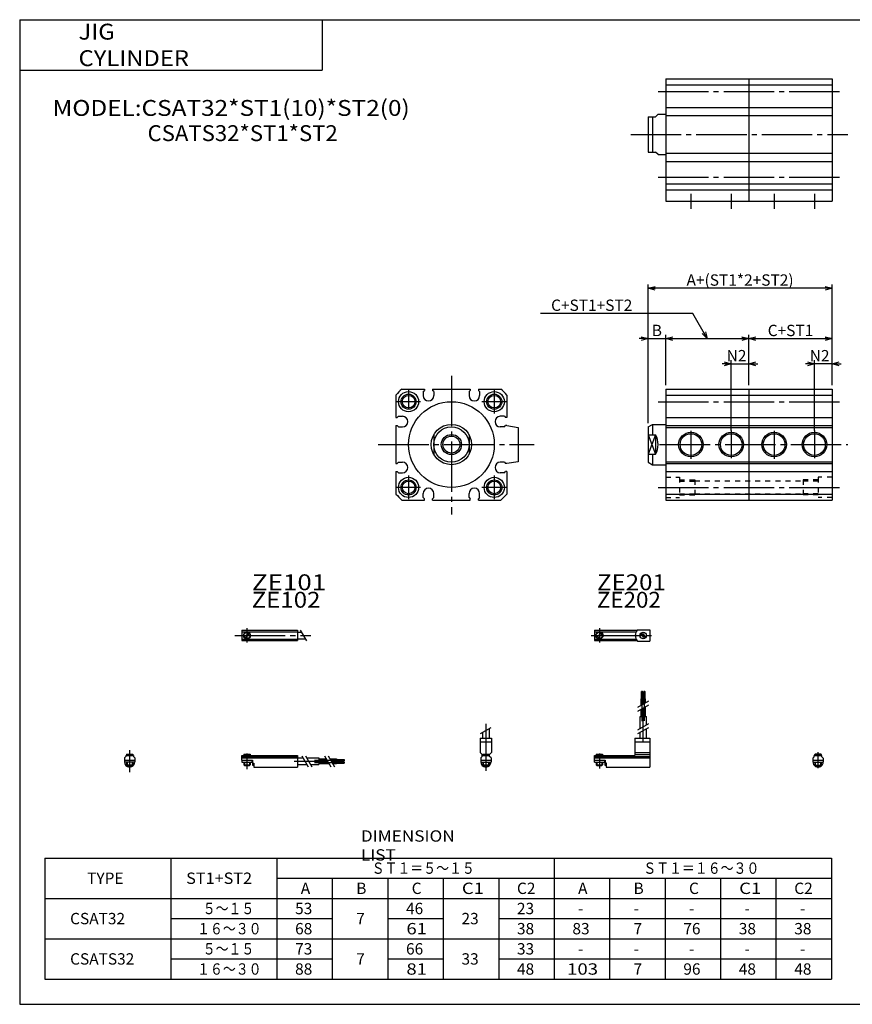
# Model space of a CAD drawing. Extents: x -281 to 282, y -197 to 196.
# Drawn here: x -281 to 49, y -195 to 196 of the extents above; entities that cross this region are included whole.
import ezdxf

# ---------------------------------------------------------------- set-up
doc = ezdxf.new("R2010")
doc.units = 0
doc.linetypes.add('CENTER', pattern=[26, 20, -2, 2, -2])
doc.linetypes.add('DASHED', pattern=[4, 2, -2])
doc.layers.get('0').update_dxf_attribs({"linetype": 'CONTINUOUS'})
doc.layers.get('DEFPOINTS').update_dxf_attribs({"linetype": 'CONTINUOUS'})
doc.styles.add('MX_DIMTXSTY_2', font='txt.shx', dxfattribs={"width": 1.05, "bigfont": 'extfont.shx'})
doc.styles.add('MX_DIMTXSTY_3', font='txt.shx', dxfattribs={"width": 1.1, "bigfont": 'extfont.shx'})
doc.styles.add('MX_NOTE_STANDARD', font='txt.shx', dxfattribs={"bigfont": 'extfont.shx'})
doc.dimstyles.new('MXDIMSTYLE', dxfattribs={"dimtxt": 3.2, "dimasz": 2.5, "dimexe": 1.5, "dimexo": 1.5, "dimgap": 1, "dimtad": 1, "dimdec": 4, "dimtxsty": 'MX_NOTE_STANDARD', "dimcen": 2.5, "dimazin": 3, "dimtfac": 1, "dimtdec": 4, "dimtmove": 0, "dimatfit": 3, "dimtolj": 1, "dimtzin": 0})

# ---------------------------------------------------------------- blocks, each defined once
blk = doc.blocks.new('CSAT32-14')
at = {"color": 4, "linetype": 'CONTINUOUS'}
for p, q in [((-1.5, -0.55), (-1.5, 0)), ((-1.5, 0), (1.5, 0)), ((-1.25, 0.4), (-1.05, 0.6)), ((-1.25, 0), (-1.25, 0.4)), ((-1.25, 0.4), (1.25, 0.4)), ((-1.05, 0.6), (1.05, 0.6)), ((1.05, 0.6), (1.25, 0.4)), ((1.25, 0.4), (1.25, 0)), ((1.5, -0.55), (1.5, 0)), ((-2.05, -1.1), (-1.5, -0.55)), ((-2.05, -1.1), (-2.05, -2.55)), ((-2.05, -1.8), (2.05, -1.8)), ((-2.05, -2.6), (2.05, -2.6)), ((-1.25, -2.6), (-1.25, -3.9)), ((-0.75, -4.4), (-1.25, -3.9)), ((-1.25, -3.9), (1.25, -3.9)), ((1.25, -3.9), (0.75, -4.4)), ((1.25, -2.6), (1.25, -3.9)), ((1.5, -0.55), (2.05, -1.1)), ((2.05, -1.1), (2.05, -2.55)), ((-0.75, -4.4), (0.75, -4.4))]:
    blk.add_line(p, q, dxfattribs=at)
at = {"color": 200, "linetype": 'CONTINUOUS'}
for p, q in [((-1.05, 0), (-1.05, 0.6)), ((1.05, 0), (1.05, 0.6)), ((-1.05, -4.1), (-1.05, -2.6)), ((1.05, -4.1), (1.05, -2.6))]:
    blk.add_line(p, q, dxfattribs=at)
at = {"color": 200, "linetype": 'CENTER'}
blk.add_line((0, -5.07), (0, 1.29), dxfattribs=at)
at = {"color": 4, "linetype": 'CONTINUOUS'}
blk.add_arc((0, -2.55), 2.05, 179.9563, 0, dxfattribs=at)
blk = doc.blocks.new('_OPEN30')
at = {"color": 0, "linetype": 'ByBlock'}
for p, q in [((-1, 0.267949), (0, 0)), ((0, 0), (-1, -0.267949)), ((0, 0), (-1, 0))]:
    blk.add_line(p, q, dxfattribs=at)
blk = doc.blocks.new('*D18')
at = {"color": 2, "linetype": 'CONTINUOUS'}
for p, q in [((1, 59), (-2.56, 59)), ((-1.4, 59), (1, 59)), ((1, 32.57), (1, 60.5)), ((1, 59), (8, 59)), ((8, 59), (11.56, 59))]:
    blk.add_line(p, q, dxfattribs=at)
at = {"layer": 'DEFPOINTS', "color": 0, "linetype": 'CONTINUOUS'}
for p in [(8, 59), (8, 49), (1, 32.57)]:
    blk.add_point(p, dxfattribs=at)
at = {"color": 2, "linetype": 'CONTINUOUS', "xscale": 2.77, "yscale": 2.77, "zscale": 2.77}
blk.add_blockref('_OPEN30', (1, 59), dxfattribs=at)
at = {"color": 2, "linetype": 'CONTINUOUS', "xscale": 2.77, "yscale": 2.77, "zscale": 2.77, "rotation": 180}
blk.add_blockref('_OPEN30', (8, 59), dxfattribs=at)
at = {"color": 2, "linetype": 'CONTINUOUS', "insert": (3.1, 62.25), "char_height": 4.5, "attachment_point": 5}
blk.add_mtext('\\A1;N2', dxfattribs=at)
blk = doc.blocks.new('*D20')
at = {"color": 2, "linetype": 'CONTINUOUS'}
for p, q in [((34, 59), (30.44, 59)), ((34, 59), (31.57, 59)), ((34, 32.57), (34, 60.5)), ((41, 59), (34, 59)), ((41, 59), (44.56, 59))]:
    blk.add_line(p, q, dxfattribs=at)
at = {"layer": 'DEFPOINTS', "color": 0, "linetype": 'CONTINUOUS'}
for p in [(34, 59), (41, 49), (34, 32.57)]:
    blk.add_point(p, dxfattribs=at)
at = {"color": 2, "linetype": 'CONTINUOUS', "xscale": 2.77, "yscale": 2.77, "zscale": 2.77}
blk.add_blockref('_OPEN30', (34, 59), dxfattribs=at)
at = {"color": 2, "linetype": 'CONTINUOUS', "xscale": 2.77, "yscale": 2.77, "zscale": 2.77, "rotation": 180}
blk.add_blockref('_OPEN30', (41, 59), dxfattribs=at)
at = {"color": 2, "linetype": 'CONTINUOUS', "insert": (36.07, 62.25), "char_height": 4.5, "attachment_point": 5}
blk.add_mtext('\\A1;N2', dxfattribs=at)
blk = doc.blocks.new('*D21')
at = {"color": 2, "linetype": 'CONTINUOUS'}
for p, q in [((41, 50.5), (41, 70.5)), ((8, 69), (41, 69))]:
    blk.add_line(p, q, dxfattribs=at)
at = {"layer": 'DEFPOINTS', "color": 0, "linetype": 'CONTINUOUS'}
for p in [(41, 69), (8, 49), (41, 49)]:
    blk.add_point(p, dxfattribs=at)
at = {"color": 2, "linetype": 'CONTINUOUS', "xscale": 2.77, "yscale": 2.77, "zscale": 2.77, "rotation": 180}
blk.add_blockref('_OPEN30', (8, 69), dxfattribs=at)
at = {"color": 2, "linetype": 'CONTINUOUS', "xscale": 2.77, "yscale": 2.77, "zscale": 2.77}
blk.add_blockref('_OPEN30', (41, 69), dxfattribs=at)
at = {"color": 2, "linetype": 'CONTINUOUS', "insert": (24.5, 72.25), "char_height": 4.5, "attachment_point": 5, "style": 'MX_DIMTXSTY_2'}
blk.add_mtext('\\A1;C+ST1', dxfattribs=at)
blk = doc.blocks.new('*D22')
at = {"color": 2, "linetype": 'CONTINUOUS'}
for p, q in [((-14.27, 79), (-74.6, 79)), ((-8.5, 69), (-14.27, 79)), ((8, 50.5), (8, 70.5)), ((-25, 69), (8, 69))]:
    blk.add_line(p, q, dxfattribs=at)
at = {"layer": 'DEFPOINTS', "color": 0, "linetype": 'CONTINUOUS'}
for p in [(8, 69), (-25, 49), (8, 49)]:
    blk.add_point(p, dxfattribs=at)
at = {"color": 2, "linetype": 'CONTINUOUS', "xscale": 2.77, "yscale": 2.77, "zscale": 2.77}
for p, rotation in [((-8.5, 69), 299.99999748773325), ((-25, 69), 180)]:
    blk.add_blockref('_OPEN30', p, dxfattribs=dict(at, rotation=rotation))
blk.add_blockref('_OPEN30', (8, 69), dxfattribs=at)
at = {"color": 2, "linetype": 'CONTINUOUS', "insert": (-54.35, 82.25), "char_height": 4.5, "attachment_point": 5, "rotation": 360, "style": 'MX_DIMTXSTY_2'}
blk.add_mtext('\\A1;C+ST1+ST2', dxfattribs=at)
blk = doc.blocks.new('*D23')
at = {"color": 2, "linetype": 'CONTINUOUS'}
for p, q in [((-32, 35.5), (-32, 90.5)), ((41, 50.5), (41, 90.5)), ((41, 89), (-32, 89))]:
    blk.add_line(p, q, dxfattribs=at)
at = {"layer": 'DEFPOINTS', "color": 0, "linetype": 'CONTINUOUS'}
for p in [(-32, 89), (41, 49), (-32, 34)]:
    blk.add_point(p, dxfattribs=at)
at = {"color": 2, "linetype": 'CONTINUOUS', "xscale": 2.77, "yscale": 2.77, "zscale": 2.77, "rotation": 180}
blk.add_blockref('_OPEN30', (-32, 89), dxfattribs=at)
at = {"color": 2, "linetype": 'CONTINUOUS', "xscale": 2.77, "yscale": 2.77, "zscale": 2.77}
blk.add_blockref('_OPEN30', (41, 89), dxfattribs=at)
at = {"color": 2, "linetype": 'CONTINUOUS', "insert": (4.5, 92.25), "char_height": 4.5, "attachment_point": 5, "style": 'MX_DIMTXSTY_3'}
blk.add_mtext('\\A1;A+(ST1*2+ST2)', dxfattribs=at)
blk = doc.blocks.new('*D24')
at = {"color": 2, "linetype": 'CONTINUOUS'}
for p, q in [((-25, 50.5), (-25, 70.5)), ((-32, 69), (-35.56, 69)), ((-32, 69), (-25, 69)), ((-25, 69), (-21.44, 69))]:
    blk.add_line(p, q, dxfattribs=at)
at = {"layer": 'DEFPOINTS', "color": 0, "linetype": 'CONTINUOUS'}
for p in [(-25, 69), (-25, 49), (-32, 34)]:
    blk.add_point(p, dxfattribs=at)
at = {"color": 2, "linetype": 'CONTINUOUS', "xscale": 2.77, "yscale": 2.77, "zscale": 2.77}
blk.add_blockref('_OPEN30', (-32, 69), dxfattribs=at)
at = {"color": 2, "linetype": 'CONTINUOUS', "xscale": 2.77, "yscale": 2.77, "zscale": 2.77, "rotation": 180}
blk.add_blockref('_OPEN30', (-25, 69), dxfattribs=at)
at = {"color": 2, "linetype": 'CONTINUOUS', "insert": (-28.5, 72.25), "char_height": 4.5, "attachment_point": 5}
blk.add_mtext('\\A1;B', dxfattribs=at)
blk = doc.blocks.new('CSAT32-12')
at = {"color": 200, "linetype": 'CENTER'}
for p, q in [((-1.32, 0), (23.58, 0)), ((2, 2.83), (2, -2.75))]:
    blk.add_line(p, q, dxfattribs=at)
at = {"color": 4, "linetype": 'CONTINUOUS'}
for p, q in [((0, 2.05), (0, -2.05)), ((0, 2.05), (16.91, 2.05)), ((0, 1.5), (16.56, 1.5)), ((0.93, -0.64), (2.64, 1.07)), ((1.35, -1.07), (3.07, 0.64)), ((17.08, 2.25), (22, 2.25)), ((22, 2.25), (22, -2.25)), ((0, -1.5), (16.56, -1.5)), ((0, -2.05), (16.91, -2.05)), ((17.08, -2.25), (22, -2.25))]:
    blk.add_line(p, q, dxfattribs=at)
for centre, radius in [((2, 0), 1.4), ((2, 0), 1.25), ((19.41, 0), 1.3), ((19.12, 0.32), 0.45), ((19.12, 0.32), 0.25), ((19.73, -0.34), 0.45), ((19.73, -0.34), 0.25)]:
    blk.add_circle(centre, radius, dxfattribs=at)
blk.add_arc((19.5, 0), 3.3, 137.0848, 222.9152, dxfattribs=at)
blk = doc.blocks.new('CSAT32-11')
at = {"color": 200, "linetype": 'CENTER'}
blk.add_line((0, 12.56), (0, -6.06), dxfattribs=at)
at = {"color": 200, "linetype": 'CONTINUOUS'}
for p, q in [((-2.16, 8.65), (2.16, 11.15)), ((-1.02, 0.5), (-1.02, 0)), ((1.02, 0.5), (1.02, 0)), ((-1.02, -2.6), (-1.02, -4)), ((1.02, -2.6), (1.02, -4))]:
    blk.add_line(p, q, dxfattribs=at)
at = {"color": 4, "linetype": 'CONTINUOUS'}
for p, q in [((-1.3, 9.15), (-1.3, 6.9)), ((1.3, 10.65), (1.3, 6.9)), ((-2.25, 6.9), (2.25, 6.9)), ((-2.25, 6.9), (-2.25, 1.15)), ((-2.25, 5.4), (2.25, 5.4)), ((2.25, 6.9), (2.25, 1.15)), ((-1.5, 0.4), (-2.25, 1.15)), ((-1.5, -0.45), (-1.5, 0.4)), ((-1.5, 0), (1.5, 0)), ((-1.25, 0.5), (1.25, 0.5)), ((-1.25, 0.5), (-1.25, 0)), ((1.25, 0.5), (1.25, 0)), ((1.5, 0.4), (2.25, 1.15)), ((1.5, -0.45), (1.5, 0.4)), ((-2.05, -1), (-1.5, -0.45)), ((-2.05, -1), (-2.05, -2.55)), ((-2.05, -1.8), (2.05, -1.8)), ((-2.05, -2.6), (2.05, -2.6)), ((-1.25, -2.6), (-1.25, -3.77)), ((-1.25, -3.77), (1.25, -3.77)), ((-1.02, -4), (-1.25, -3.77)), ((1.02, -4), (1.25, -3.77)), ((1.25, -2.6), (1.25, -3.77)), ((2.05, -1), (1.5, -0.45)), ((2.05, -1), (2.05, -2.55)), ((-1.02, -4), (1.02, -4))]:
    blk.add_line(p, q, dxfattribs=at)
for start, end in [(180.0001, 269.9999), (270.0001, 359.9999)]:
    blk.add_arc((0, -2.55), 2.05, start, end, dxfattribs=at)
blk = doc.blocks.new('CSAT32-10')
at = {"color": 4, "linetype": 'CONTINUOUS'}
for p, q in [((18.7, 22.4), (18.7, 25.4)), ((18.7, 25.4), (19.2, 25.4)), ((19.2, 22.4), (19.2, 25.4)), ((19.6, 22.4), (19.6, 25.4)), ((19.6, 25.4), (20.1, 25.4)), ((20.1, 22.4), (20.1, 25.4)), ((18.5, 19.86), (18.5, 22.4)), ((18.5, 22.4), (20.3, 22.4)), ((19.4, 20.38), (19.4, 22.4)), ((20.3, 20.9), (20.3, 22.4)), ((18.5, 15.4), (18.5, 18.36)), ((19.4, 15.4), (19.4, 18.88)), ((20.3, 15.4), (20.3, 19.4)), ((18.1, 10.65), (18.1, 15.4)), ((18.1, 15.4), (20.7, 15.4)), ((20.7, 12.15), (20.7, 15.4)), ((18.1, 6.9), (18.1, 9.15)), ((20.7, 6.9), (20.7, 10.65)), ((16.1, 6.9), (22, 6.9)), ((16.1, 6.9), (16.1, 0)), ((16.1, 5.4), (22, 5.4)), ((22, 6.9), (22, -4.6)), ((0, -2.6), (0, 0)), ((0, 0), (16.1, 0)), ((0.75, 0.5), (3.25, 0.5)), ((0.75, 0.5), (0.75, 0)), ((3.25, 0.5), (3.25, 0)), ((16.1, 1.15), (22, 1.15)), ((16.1, 0.4), (22, 0.4)), ((0, -0.45), (22, -0.45)), ((0, -1), (22, -1)), ((0, -1.8), (4.27, -1.8)), ((0, -2.6), (4, -2.6)), ((0.75, -2.6), (0.75, -3.77)), ((0.75, -3.77), (3.25, -3.77)), ((0.97, -4), (0.75, -3.77)), ((3.02, -4), (3.25, -3.77)), ((3.25, -2.6), (3.25, -3.77)), ((4, -1.8), (4, -2.6)), ((4.2, -1.8), (4.2, -3.8)), ((4.2, -3.8), (4.7, -3.8)), ((4.27, -1.8), (4.27, -2.98)), ((4.27, -2.98), (4.7, -2.98)), ((4.7, -2.98), (4.7, -4.6)), ((0.97, -4), (3.02, -4)), ((4.7, -4.6), (22, -4.6))]:
    blk.add_line(p, q, dxfattribs=at)
at = {"color": 200, "linetype": 'CENTER'}
for p, q in [((18.95, 13.67), (18.95, 25.6)), ((19.85, 13.72), (19.85, 25.65)), ((19.4, 5.58), (19.4, 15.4)), ((2, 0.73), (2, -5.17))]:
    blk.add_line(p, q, dxfattribs=at)
at = {"color": 200, "linetype": 'CONTINUOUS'}
for p, q in [((17.24, 19.13), (21.57, 21.63)), ((17.24, 17.63), (21.57, 20.13)), ((17.24, 10.15), (21.57, 12.65)), ((17.24, 8.65), (21.57, 11.15)), ((0.97, 0.5), (0.97, 0)), ((3.02, 0.5), (3.02, 0)), ((0.97, -2.6), (0.97, -4)), ((3.02, -2.6), (3.02, -4))]:
    blk.add_line(p, q, dxfattribs=at)
blk = doc.blocks.new('CSAT32-9')
at = {"color": 200, "linetype": 'CENTER'}
for p, q in [((-2.8, 0), (27.4, 0)), ((2, 2.83), (2, -2.75))]:
    blk.add_line(p, q, dxfattribs=at)
at = {"color": 4, "linetype": 'CONTINUOUS'}
for p, q in [((0, 2.05), (0, -2.05)), ((0, 2.05), (22, 2.05)), ((0, 1.5), (22, 1.5)), ((0.95, -0.71), (2.68, 1.02)), ((1.3, -1.06), (2.94, 0.56)), ((22, 2.05), (22, -2.05)), ((22, 1.3), (23.58, 1.3)), ((0, -1.5), (22, -1.5)), ((0, -2.05), (22, -2.05)), ((22, -1.3), (25.09, -1.3))]:
    blk.add_line(p, q, dxfattribs=at)
at = {"color": 200, "linetype": 'CONTINUOUS'}
blk.add_line((23.08, 2.16), (25.58, -2.16), dxfattribs=at)
at = {"color": 4, "linetype": 'CONTINUOUS'}
for radius in [1.4, 1.25]:
    blk.add_circle((2, 0), radius, dxfattribs=at)
blk = doc.blocks.new('CSAT32-8')
at = {"color": 4, "linetype": 'CONTINUOUS'}
for p, q in [((-1.5, 0), (1.5, 0)), ((-1.5, 0), (-1.5, -0.45)), ((-1.25, 0.5), (1.25, 0.5)), ((-1.25, 0.5), (-1.25, 0)), ((1.25, 0.5), (1.25, 0)), ((1.5, 0), (1.5, -0.45)), ((-2.05, -1), (-1.5, -0.45)), ((-2.05, -1), (-2.05, -2.55)), ((-2.05, -1.8), (2.05, -1.8)), ((-2.05, -2.59), (2.05, -2.59)), ((-1.25, -2.59), (-1.25, -3.77)), ((-1.25, -3.77), (1.25, -3.77)), ((-1.02, -4), (-1.25, -3.77)), ((1.02, -4), (1.25, -3.77)), ((1.25, -2.59), (1.25, -3.77)), ((2.05, -1), (1.5, -0.45)), ((2.05, -1), (2.05, -2.55)), ((-1.02, -4), (1.02, -4))]:
    blk.add_line(p, q, dxfattribs=at)
at = {"color": 200, "linetype": 'CONTINUOUS'}
for p, q in [((-1.02, 0.5), (-1.02, 0)), ((1.02, 0.5), (1.02, 0)), ((-1.02, -2.59), (-1.02, -4)), ((1.02, -2.59), (1.02, -4))]:
    blk.add_line(p, q, dxfattribs=at)
at = {"color": 200, "linetype": 'CENTER'}
blk.add_line((0, 2.05), (0, -6.66), dxfattribs=at)
at = {"color": 4, "linetype": 'CONTINUOUS'}
for start, end in [(180.0001, 269.9999), (270.0001, 359.9999)]:
    blk.add_arc((0, -2.55), 2.05, start, end, dxfattribs=at)
blk = doc.blocks.new('CSAT32-7')
at = {"color": 4, "linetype": 'CONTINUOUS'}
for p, q in [((0, -1.8), (0, 0)), ((0, 0), (22, 0)), ((0.75, 0.5), (3.25, 0.5)), ((0.75, 0.5), (0.75, 0)), ((3.25, 0.5), (3.25, 0)), ((22, 0), (22, -4.6)), ((0, -0.45), (22, -0.45)), ((0, -1), (22, -1)), ((0, -1.8), (0, -2.6)), ((0, -1.8), (4.25, -1.8)), ((0, -2.6), (4, -2.6)), ((0.75, -2.59), (0.75, -3.77)), ((0.75, -3.77), (3.25, -3.77)), ((0.97, -4), (0.75, -3.77)), ((3.02, -4), (3.25, -3.77)), ((3.25, -2.59), (3.25, -3.77)), ((4, -1.8), (4, -2.6)), ((4.2, -1.8), (4.2, -3.8)), ((4.2, -3.8), (4.7, -3.8)), ((4.25, -1.8), (4.25, -3.04)), ((4.25, -3.04), (4.7, -3.04)), ((4.7, -3.04), (4.7, -4.6)), ((22, -1), (24.25, -1)), ((22, -3.6), (25.75, -3.6)), ((25.75, -1), (30.5, -1)), ((27.25, -3.6), (30.5, -3.6)), ((30.5, -1), (30.5, -3.6)), ((30.5, -1.4), (33.46, -1.4)), ((30.5, -2.3), (33.98, -2.3)), ((30.5, -3.2), (34.5, -3.2)), ((34.96, -1.4), (37.5, -1.4)), ((35.48, -2.3), (37.5, -2.3)), ((36, -3.2), (37.5, -3.2)), ((37.5, -1.4), (37.5, -3.2)), ((37.5, -1.6), (40.5, -1.6)), ((37.5, -2.1), (40.5, -2.1)), ((37.5, -2.5), (40.5, -2.5)), ((37.5, -3), (40.5, -3)), ((40.5, -1.6), (40.5, -2.1)), ((40.5, -2.5), (40.5, -3)), ((0.97, -4), (3.02, -4)), ((4.7, -4.6), (22, -4.6))]:
    blk.add_line(p, q, dxfattribs=at)
at = {"color": 200, "linetype": 'CONTINUOUS'}
for p, q in [((0.97, 0.5), (0.97, 0)), ((3.02, 0.5), (3.02, 0)), ((0.97, -2.59), (0.97, -4)), ((3.02, -2.59), (3.02, -4)), ((23.75, -0.13), (26.25, -4.46)), ((25.25, -0.13), (27.75, -4.46)), ((32.73, -0.13), (35.23, -4.46)), ((34.23, -0.13), (36.73, -4.46))]:
    blk.add_line(p, q, dxfattribs=at)
at = {"color": 200, "linetype": 'CENTER'}
for p, q in [((2, 0.8), (2, -5.43)), ((20.68, -2.3), (30.5, -2.3)), ((28.77, -1.85), (40.7, -1.85)), ((28.82, -2.75), (40.75, -2.75))]:
    blk.add_line(p, q, dxfattribs=at)
blk = doc.blocks.new('CSAT32-4')
at = {"color": 7, "linetype": 'CONTINUOUS'}
for p, q in [((0, 22), (66, 22)), ((0, 22), (0, -26.5)), ((0, 19.65), (66, 19.65)), ((33, 22), (33, -26.5)), ((66, 22), (66, -26.5)), ((0, 10.7), (66, 10.7)), ((0, 7.5), (66, 7.5)), ((0, -7.5), (66, -7.5)), ((0, -10.7), (66, -10.7)), ((0, -19.65), (66, -19.65)), ((0, -22), (66, -22)), ((0, -26.5), (66, -26.5))]:
    blk.add_line(p, q, dxfattribs=at)
at = {"color": 2, "linetype": 'CENTER'}
for p, q in [((-3, 17), (69, 17)), ((-13.88, 0), (72.3, 0)), ((-3, -17), (69, -17)), ((10, -23.5), (10, -29.5)), ((26, -23.5), (26, -29.5)), ((43, -23.5), (43, -29.5)), ((59, -23.5), (59, -29.5))]:
    blk.add_line(p, q, dxfattribs=at)
at = {"color": 4, "linetype": 'CONTINUOUS'}
for p, q in [((-3, 8), (-4, 7)), ((-3, 8), (0, 8)), ((-7, 7), (-4, 7)), ((-7, 7), (-7, -7)), ((-5.26, 7), (-5.26, -7)), ((-7, -7), (-4, -7)), ((-3, -8), (-4, -7)), ((-3, -8), (0, -8))]:
    blk.add_line(p, q, dxfattribs=at)
blk = doc.blocks.new('CSAT32-2')
at = {"color": 2, "linetype": 'CENTER'}
for p, q in [((0, 27.23), (0, -27.74)), ((-17, 21.67), (-17, 13.85)), ((17, 21.67), (17, 12.29)), ((-12.22, 17), (-21.95, 17)), ((21.77, 17), (12.04, 17)), ((-28.99, 0), (32.79, 0)), ((-17, -12.32), (-17, -21.7)), ((17, -12.32), (17, -21.7)), ((-12.22, -17), (-21.95, -17)), ((21.77, -17), (12.04, -17))]:
    blk.add_line(p, q, dxfattribs=at)
at = {"color": 7, "linetype": 'CONTINUOUS'}
for p, q in [((-22, 19.65), (-22, 10.7)), ((-19.65, 22), (-10.7, 22)), ((-11.2, 21), (-10.7, 21.5)), ((-11.2, 21), (-11.2, 19.4)), ((-10.7, 22), (-10.7, 21.5)), ((-7.5, 22), (7.5, 22)), ((-7.5, 22), (-7.5, 21.5)), ((-7, 21), (-7.5, 21.5)), ((-7, 21), (-7, 19.4)), ((7, 21), (7.5, 21.5)), ((7, 21), (7, 19.4)), ((7.5, 22), (7.5, 21.5)), ((10.7, 22), (19.65, 22)), ((10.7, 22), (10.7, 21.5)), ((11.2, 21), (10.7, 21.5)), ((11.2, 21), (11.2, 19.4)), ((22, 19.65), (22, 10.7)), ((-22, 10.7), (-21.5, 10.7)), ((-21, 11.2), (-21.5, 10.7)), ((-21, 11.2), (-19.4, 11.2)), ((21, 11.2), (19.4, 11.2)), ((21, 11.2), (21.5, 10.7)), ((22, 10.7), (21.5, 10.7)), ((-22, 7.5), (-22, -7.5)), ((-22, 7.5), (-21.5, 7.5)), ((-21, 7), (-21.5, 7.5)), ((-21, 7), (-19.4, 7)), ((21, 7), (19.4, 7)), ((21, 7), (21.5, 7.5)), ((22, 7.5), (21.5, 7.5)), ((22, 7.5), (26.5, 6.8)), ((26.5, 6.8), (26.5, -6.8)), ((-22, -7.5), (-21.5, -7.5)), ((-21, -7), (-21.5, -7.5)), ((-21, -7), (-19.4, -7)), ((21, -7), (19.4, -7)), ((21, -7), (21.5, -7.5)), ((22, -7.5), (21.5, -7.5)), ((26.5, -6.8), (22, -7.5)), ((-22, -10.7), (-22, -19.65)), ((-22, -10.7), (-21.5, -10.7)), ((-21, -11.2), (-21.5, -10.7)), ((-21, -11.2), (-19.4, -11.2)), ((21, -11.2), (19.4, -11.2)), ((21, -11.2), (21.5, -10.7)), ((22, -10.7), (21.5, -10.7)), ((22, -10.7), (22, -19.65)), ((-11.2, -21), (-11.2, -19.4)), ((-7, -21), (-7, -19.4)), ((7, -21), (7, -19.4)), ((11.2, -21), (11.2, -19.4)), ((-19.65, -22), (-10.7, -22)), ((-11.2, -21), (-10.7, -21.5)), ((-10.7, -22), (-10.7, -21.5)), ((-7, -21), (-7.5, -21.5)), ((-7.5, -22), (-7.5, -21.5)), ((-7.5, -22), (7.5, -22)), ((7, -21), (7.5, -21.5)), ((7.5, -22), (7.5, -21.5)), ((11.2, -21), (10.7, -21.5)), ((10.7, -22), (10.7, -21.5)), ((10.7, -22), (19.65, -22))]:
    blk.add_line(p, q, dxfattribs=at)
at = {"color": 4, "linetype": 'CONTINUOUS'}
for p, q in [((-7, 3.87), (-7, -3.87)), ((7, 3.87), (7, -3.87))]:
    blk.add_line(p, q, dxfattribs=at)
at = {"color": 7, "linetype": 'CONTINUOUS'}
for centre, radius in [((-17, 17), 4), ((17, 17), 4), ((-17, 17), 2.5), ((0, 0), 17), ((17, 17), 2.5), ((-17, -17), 4), ((-17, -17), 2.5), ((17, -17), 4), ((17, -17), 2.5)]:
    blk.add_circle(centre, radius, dxfattribs=at)
at = {"color": 2, "linetype": 'CONTINUOUS'}
for centre in [(-17, 17), (17, 17), (-17, -17), (17, -17)]:
    blk.add_circle(centre, 3, dxfattribs=at)
at = {"color": 4, "linetype": 'CONTINUOUS'}
for radius in [8, 7, 3.38]:
    blk.add_circle((0, 0), radius, dxfattribs=at)
at = {"color": 200, "linetype": 'CONTINUOUS'}
blk.add_circle((0, 0), 4, dxfattribs=at)
at = {"color": 7, "linetype": 'CONTINUOUS'}
for centre, radius, start, end in [((0, 0), 29.5, 131.7706, 138.2294), ((0, 0), 29.5, 41.7706, 48.2294), ((-9.1, 19.4), 2.1, 180, 0), ((9.1, 19.4), 2.1, 180, 0), ((-19.4, 9.1), 2.1, 270, 90), ((19.4, 9.1), 2.1, 90, 270), ((-19.4, -9.1), 2.1, 270, 90), ((19.4, -9.1), 2.1, 90, 270), ((-9.1, -19.4), 2.1, 0, 180), ((9.1, -19.4), 2.1, 0, 180), ((0, 0), 29.5, 221.7706, 228.2294), ((0, 0), 29.5, 311.7706, 318.2294)]:
    blk.add_arc(centre, radius, start, end, dxfattribs=at)
blk = doc.blocks.new('CSAT32-1')
at = {"color": 7, "linetype": 'CONTINUOUS'}
for p, q in [((0, 22), (66, 22)), ((0, 22), (0, -22)), ((0, 19.65), (66, 19.65)), ((33, 22), (33, -22)), ((66, 22), (66, -22)), ((0, 10.7), (66, 10.7)), ((0, 7.5), (66, 7.5)), ((0, 6.8), (66, 6.8)), ((0, -6.8), (66, -6.8)), ((0, -7.5), (66, -7.5)), ((0, -10.7), (66, -10.7)), ((0, -19.65), (66, -19.65)), ((0, -22), (66, -22))]:
    blk.add_line(p, q, dxfattribs=at)
at = {"color": 2, "linetype": 'CENTER'}
for p, q in [((-3, 17), (69, 17)), ((10, 5.46), (10, -5.66)), ((26, 5.56), (26, -5.36)), ((43, 5.46), (43, -5.66)), ((59, 5.56), (59, -5.36)), ((-2.4, 0), (72.3, 0)), ((-3, -17), (69, -17))]:
    blk.add_line(p, q, dxfattribs=at)
at = {"color": 4, "linetype": 'CONTINUOUS'}
for p, q in [((-7, 7), (-5.26, 8)), ((-5.26, 8), (-5.26, 3.87)), ((-5.26, 8), (0, 8)), ((-7, 7), (-7, -7)), ((-7, 3.87), (-4, 3.87)), ((-4, 3.87), (-4, -3.87)), ((-7, -3.87), (-4, -3.87)), ((-5.26, -3.87), (-5.26, -8)), ((-7, -7), (-5.26, -8)), ((-5.26, -8), (0, -8))]:
    blk.add_line(p, q, dxfattribs=at)
at = {"color": 200, "linetype": 'CONTINUOUS'}
for p, q in [((-7, 3.87), (-4, -3.87)), ((-4, 3.87), (-7, -3.87))]:
    blk.add_line(p, q, dxfattribs=at)
at = {"color": 7, "linetype": 'DASHED'}
for p, q in [((0, -13), (5.5, -13)), ((5.5, -13), (5.5, -21)), ((5.5, -14.5), (11.5, -14.5)), ((11.5, -14), (11.5, -20)), ((11.5, -14.45), (54.5, -14.45)), ((54.5, -14), (54.5, -20)), ((60.5, -14.5), (54.5, -14.5)), ((66, -13), (60.5, -13)), ((60.5, -13), (60.5, -21)), ((5.5, -19.5), (11.5, -19.5)), ((60.5, -19.5), (54.5, -19.5)), ((0, -21), (5.5, -21)), ((11.5, -19.55), (54.5, -19.55)), ((66, -21), (60.5, -21))]:
    blk.add_line(p, q, dxfattribs=at)
at = {"color": 2, "linetype": 'DASHED'}
for p, q in [((5.5, -14), (11.5, -14)), ((60.5, -14), (54.5, -14)), ((5.5, -20), (11.5, -20)), ((60.5, -20), (54.5, -20))]:
    blk.add_line(p, q, dxfattribs=at)
at = {"color": 2, "linetype": 'CONTINUOUS'}
for centre in [(10, 0), (26, 0), (43, 0), (59, 0)]:
    blk.add_circle(centre, 4.86, dxfattribs=at)
at = {"color": 7, "linetype": 'CONTINUOUS'}
for centre in [(10, 0), (26, 0), (43, 0), (59, 0)]:
    blk.add_circle(centre, 4.28, dxfattribs=at)
at = {"color": 4, "linetype": 'CONTINUOUS'}
blk.add_arc((-11, 0), 8, 331.0637, 28.9363, dxfattribs=at)

msp = doc.modelspace()

# ---------------------------------------------------------------- linework, layer by layer
at = {"color": 7, "linetype": 'CONTINUOUS'}
for p, q in [((-281.25, 195.5), (-281.25, -195)), ((-281.25, 195.5), (282.1, 195.5)), ((-161.25, 195.5), (-161.25, 175.5)), ((-281.25, 175.5), (-161.25, 175.5)), ((-271.25, -137), (40.75, -137)), ((-271.25, -137), (-271.25, -185)), ((-221.25, -137), (-221.25, -185)), ((-179.25, -137), (-179.25, -185)), ((-69.25, -137), (-69.25, -185)), ((40.75, -137), (40.75, -185)), ((-179.25, -145), (40.75, -145)), ((-157.25, -145), (-157.25, -185)), ((-135.25, -145), (-135.25, -185)), ((-113.25, -145), (-113.25, -185)), ((-91.25, -145), (-91.25, -185)), ((-47.25, -145), (-47.25, -185)), ((-25.25, -145), (-25.25, -185)), ((-3.25, -145), (-3.25, -185)), ((18.75, -145), (18.75, -185)), ((-271.25, -153), (40.75, -153)), ((-221.25, -161), (-157.25, -161)), ((-135.25, -161), (-113.25, -161)), ((-91.25, -161), (40.75, -161)), ((-271.25, -169), (40.75, -169)), ((-221.25, -177), (-157.25, -177)), ((-135.25, -177), (-113.25, -177)), ((-91.25, -177), (40.75, -177)), ((-271.25, -185), (40.75, -185)), ((-281.25, -195), (282.1, -195))]:
    msp.add_line(p, q, dxfattribs=at)

# ---------------------------------------------------------------- block references
at = {"linetype": 'ByBlock'}
for name, p in [('CSAT32-4', (-25, 150)), ('CSAT32-2', (-110, 27)), ('CSAT32-1', (-25, 27)), ('CSAT32-9', (-193.1, -48.71)), ('CSAT32-12', (-53.29, -48.71)), ('CSAT32-10', (-53.29, -96.31)), ('CSAT32-11', (-96.33, -96.31)), ('CSAT32-8', (-237.64, -96.31)), ('CSAT32-7', (-193.1, -96.31)), ('CSAT32-14', (35.45, -96.31))]:
    msp.add_blockref(name, p, dxfattribs=at)
at = {"color": 2, "linetype": 'ByBlock'}
msp.add_blockref('*D22', (0, 0), dxfattribs=at)

# ---------------------------------------------------------------- texts
at = {"color": 7, "linetype": 'CONTINUOUS'}
for s, insert, char_height, attachment_point in [('\\W1.098;\\A1;JIG CYLINDER', (-257.9, 185.5), 6.3, 4), ('\\W1.125;\\A1;MODEL:CSAT32*ST1(10)*ST2(0)', (-268.22, 160.5), 6.3, 4), ('\\W1.023;\\A1;CSATS32*ST1*ST2', (-230.53, 150.5), 6.3, 4), ('\\W1.200;\\A1;ZE101', (-189.13, -24.47), 6.3, 1), ('\\W1.111;\\A1;ZE201', (-52.23, -24.47), 6.3, 1), ('\\W1.111;\\A1;ZE102', (-189.23, -31.41), 6.3, 1), ('\\W1.034;\\A1;ZE202', (-52.31, -31.41), 6.3, 1), ('\\W1.111;\\A1;DIMENSION LIST', (-145.92, -132), 4.5, 4), ('\\W0.833;\\A1;ＳＴ１＝５～１５', (-141.63, -141), 4.5, 4), ('\\W0.833;\\A1;ＳＴ１＝１６～３０', (-33.88, -141), 4.5, 4), ('\\A1;TYPE', (-254.5, -145), 4.5, 4), ('\\W1.050;\\A1;ST1+ST2', (-215.21, -145), 4.5, 4), ('\\A1;A', (-169.75, -149), 4.5, 4), ('\\A1;B', (-147.75, -149), 4.5, 4), ('\\A1;C', (-125.75, -149), 4.5, 4), ('\\W1.200;\\A1;C1', (-105.85, -149), 4.5, 4), ('\\A1;C2', (-84, -149), 4.5, 4), ('\\A1;A', (-59.75, -149), 4.5, 4), ('\\A1;B', (-37.75, -149), 4.5, 4), ('\\A1;C', (-15.75, -149), 4.5, 4), ('\\W1.200;\\A1;C1', (4.15, -149), 4.5, 4), ('\\A1;C2', (26, -149), 4.5, 4), ('\\W0.833;\\A1;５～１５', (-208.63, -157), 4.5, 4), ('\\A1;53', (-172, -157), 4.5, 4), ('\\A1;46', (-128, -157), 4.5, 4), ('\\A1;23', (-84, -157), 4.5, 4), ('\\A1;CSAT32', (-261.25, -161), 4.5, 4), ('\\A1;7', (-147.75, -161), 4.5, 4), ('\\A1;23', (-106, -161), 4.5, 4), ('\\A1;-', (-59.75, -157), 4.5, 4), ('\\A1;-', (-37.75, -157), 4.5, 4), ('\\A1;-', (-15.75, -157), 4.5, 4), ('\\A1;-', (6.25, -157), 4.5, 4), ('\\A1;-', (28.25, -157), 4.5, 4), ('\\W0.833;\\A1;１６～３０', (-210.88, -165), 4.5, 4), ('\\A1;68', (-172, -165), 4.5, 4), ('\\W1.200;\\A1;61', (-127.85, -165), 4.5, 4), ('\\A1;38', (-84, -165), 4.5, 4), ('\\A1;83', (-62, -165), 4.5, 4), ('\\A1;7', (-37.75, -165), 4.5, 4), ('\\A1;76', (-18, -165), 4.5, 4), ('\\A1;38', (4, -165), 4.5, 4), ('\\A1;38', (26, -165), 4.5, 4), ('\\W0.833;\\A1;５～１５', (-208.63, -173), 4.5, 4), ('\\A1;73', (-172, -173), 4.5, 4), ('\\A1;66', (-128, -173), 4.5, 4), ('\\A1;33', (-84, -173), 4.5, 4), ('\\A1;CSATS32', (-261.25, -177), 4.5, 4), ('\\A1;7', (-147.75, -177), 4.5, 4), ('\\A1;33', (-106, -177), 4.5, 4), ('\\A1;-', (-59.75, -173), 4.5, 4), ('\\A1;-', (-37.75, -173), 4.5, 4), ('\\A1;-', (-15.75, -173), 4.5, 4), ('\\A1;-', (6.25, -173), 4.5, 4), ('\\A1;-', (28.25, -173), 4.5, 4), ('\\W0.833;\\A1;１６～３０', (-210.88, -181), 4.5, 4), ('\\A1;88', (-172, -181), 4.5, 4), ('\\W1.200;\\A1;81', (-127.85, -181), 4.5, 4), ('\\A1;48', (-84, -181), 4.5, 4), ('\\W1.200;\\A1;103', (-64.1, -181), 4.5, 4), ('\\A1;7', (-37.75, -181), 4.5, 4), ('\\A1;96', (-18, -181), 4.5, 4), ('\\A1;48', (4, -181), 4.5, 4), ('\\A1;48', (26, -181), 4.5, 4)]:
    msp.add_mtext(s, dxfattribs=dict(at, insert=insert, char_height=char_height, attachment_point=attachment_point))

# ---------------------------------------------------------------- dimensions: what is measured, and where the dimension line sits
at = {"color": 2, "linetype": 'CONTINUOUS'}
for base, p1, p2, text, override, picture, middle in [((-32, 89), (41, 49), (-32, 34), 'A+(ST1*2+ST2)', {"dimtxt": 4.5, "dimasz": 2.77, "dimdec": 0, "dimzin": 0, "dimtxsty": 'MX_DIMTXSTY_3', "dimblk1": 'OPEN30', "dimblk2": 'OPEN30', "dimsah": 1, "dimldrblk": 'OPEN30'}, '*D23', (4.5, 89)), ((-25, 69), (-32, 34), (-25, 49), 'B', {"dimtxt": 4.5, "dimasz": 2.77, "dimdec": 0, "dimzin": 0, "dimblk1": 'OPEN30', "dimblk2": 'OPEN30', "dimsah": 1, "dimse1": 1, "dimldrblk": 'OPEN30'}, '*D24', (-28.5, 69)), ((41, 69), (8, 49), (41, 49), 'C+ST1', {"dimtxt": 4.5, "dimasz": 2.77, "dimdec": 0, "dimzin": 0, "dimtxsty": 'MX_DIMTXSTY_2', "dimblk1": 'OPEN30', "dimblk2": 'OPEN30', "dimsah": 1, "dimse1": 1, "dimldrblk": 'OPEN30'}, '*D21', (24.5, 69)), ((8, 59), (1, 32.57), (8, 49), 'N2', {"dimtxt": 4.5, "dimasz": 2.77, "dimexo": 0, "dimdec": 0, "dimzin": 0, "dimblk1": 'OPEN30', "dimblk2": 'OPEN30', "dimsah": 1, "dimse2": 1, "dimldrblk": 'OPEN30'}, '*D18', (3.1, 59)), ((34, 59), (41, 49), (34, 32.57), 'N2', {"dimtxt": 4.5, "dimasz": 2.77, "dimexo": 0, "dimdec": 0, "dimzin": 0, "dimblk1": 'OPEN30', "dimblk2": 'OPEN30', "dimsah": 1, "dimse1": 1, "dimldrblk": 'OPEN30'}, '*D20', (36.07, 59))]:
    dim = msp.add_linear_dim(base=base, p1=p1, p2=p2, text=text, dimstyle='MXDIMSTYLE', override=override, dxfattribs=at)
    dim.commit()
    dim.dimension.update_dxf_attribs({"geometry": picture, "text_midpoint": middle, "dimtype": 128})

doc.saveas('drawing.dxf')
